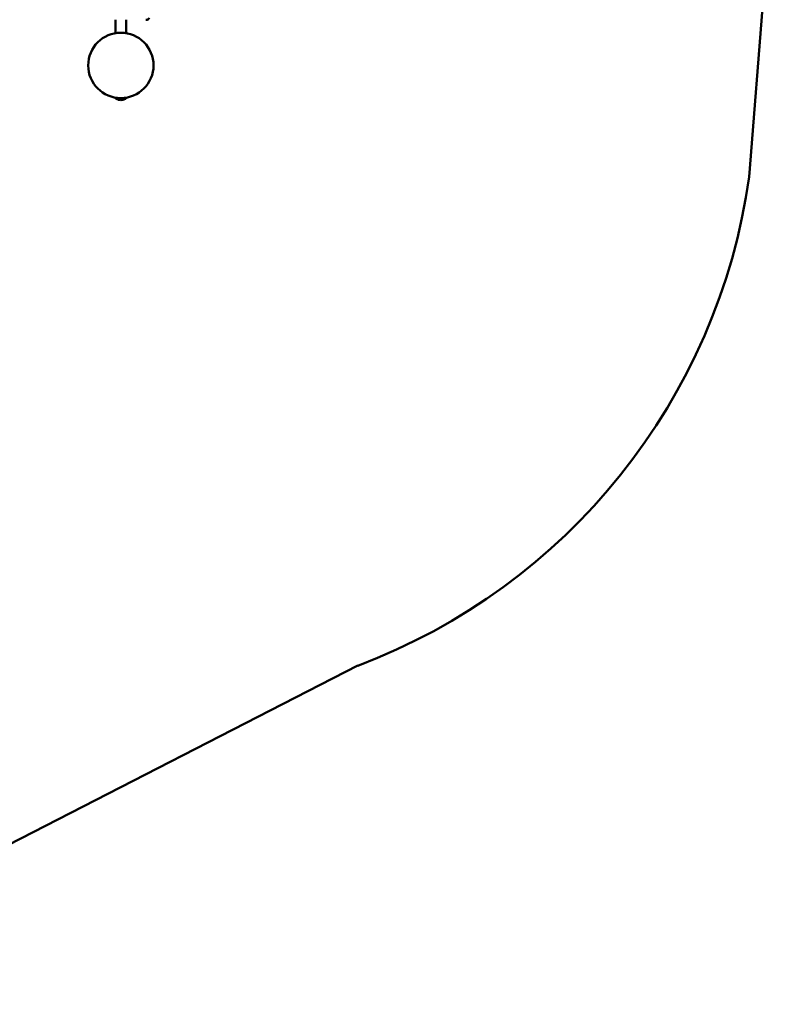
# Model space of a CAD drawing. Extents: x 652 to 6487, y 3535 to 9833.
# Drawn here: x 4161 to 6455, y 3648 to 6663 of the extents above; entities that cross this region are included whole.
import ezdxf

# ---------------------------------------------------------------- set-up
doc = ezdxf.new("R2010")
doc.units = 0
doc.header["$LTSCALE"] = 50
doc.layers.add('Widoczne (ISO)', color=7, linetype='Continuous', lineweight=50)

msp = doc.modelspace()

# ---------------------------------------------------------------- linework, layer by layer
at = {"layer": 'Widoczne (ISO)'}
for p, q in [((6454.8, 6964.4), (6393.3, 6181.6)), ((4454.2, 6662.6), (4454.2, 6621.3)), ((4486.2, 6662.6), (4486.2, 6621.3)), ((4550.4, 6662.6), (4547, 6662.6)), ((4485.2, 6422.6), (4455.2, 6422.6)), ((4455.2, 6420.6), (4455.2, 6422.6)), ((4485.2, 6420.6), (4485.2, 6422.6)), ((4485.2, 6420.6), (4455.2, 6420.6)), ((5195.7, 4684.9), (3172.4, 3648.1))]:
    msp.add_line(p, q, dxfattribs=at)
msp.add_circle((4470.2, 6522.6), 100, dxfattribs=at)
for centre, radius, start, end in [((4550.4, 6668.6), 6, 270, 0), ((4463.2, 6423.6), 1, 270, 307.3087), ((4477.2, 6423.6), 1, 232.6913, 270), ((4470.2, 6446.6), 30, 240.0735, 270), ((4470.2, 6446.6), 30, 270, 299.9265), ((4531.7, 6443.7), 1880, 290.6824, 351.9855)]:
    msp.add_arc(centre, radius, start, end, dxfattribs=at)

doc.saveas('drawing.dxf')
